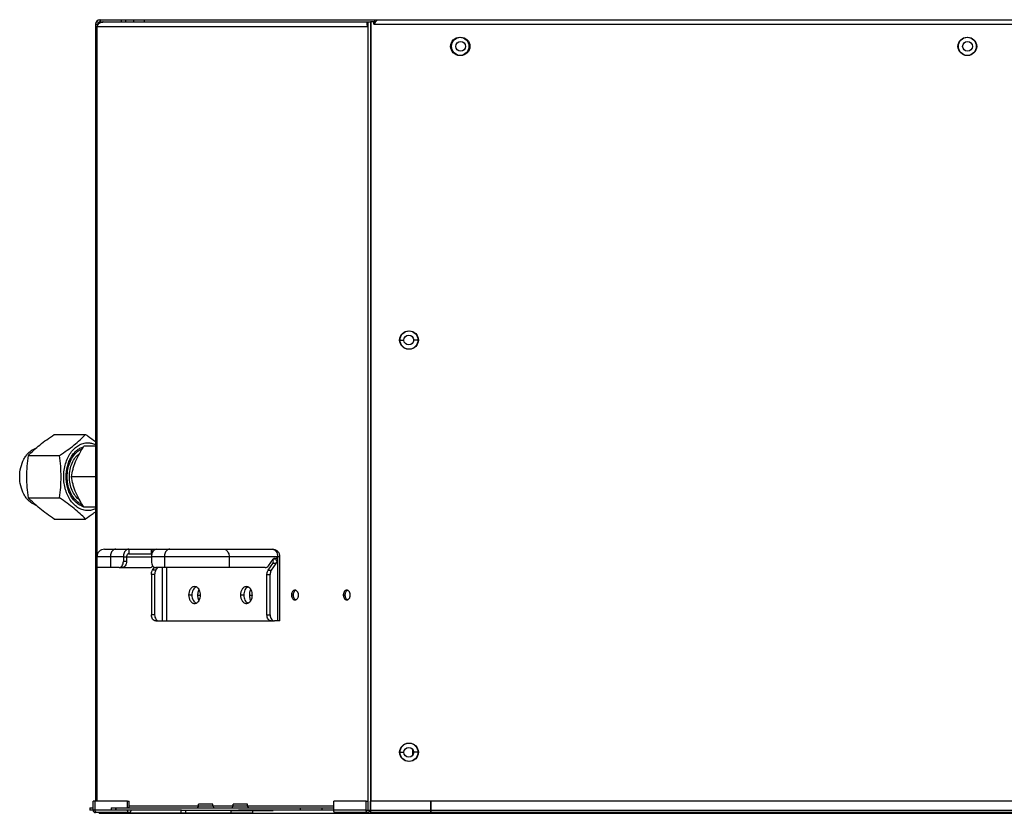
# Model space of a CAD drawing. Units: millimetres. Extents: x 1411 to 5029, y -1891 to 603.
# Drawn here: x 2448 to 2770, y -1440 to -1180 of the extents above; entities that cross this region are included whole.
import ezdxf

# ---------------------------------------------------------------- set-up
doc = ezdxf.new("R2010")
doc.units = ezdxf.units.MM
doc.header["$LTSCALE"] = 46.255
doc.layers.get('0').update_dxf_attribs({"linetype": 'CONTINUOUS'})

msp = doc.modelspace()

# ---------------------------------------------------------------- linework, layer by layer
at = {"color": 7, "linetype": 'Continuous'}
for p, q in [((2474.13, -1179.98), (2474.13, -1180.73)), ((2474.13, -1179.98), (2563.98, -1179.98)), ((2474.14, -1179.98), (2474.14, -1180.73)), ((2481.17, -1180.73), (2481.17, -1179.98)), ((2481.18, -1180.73), (2481.18, -1179.98)), ((2482.64, -1180.73), (2482.64, -1179.98)), ((2485.22, -1180.73), (2485.22, -1179.98)), ((2485.23, -1180.73), (2485.23, -1179.98)), ((2488.75, -1180.73), (2488.75, -1179.98)), ((2488.76, -1180.73), (2488.76, -1179.98)), ((2563.98, -1179.98), (2563.98, -1181.48)), ((2563.98, -1179.98), (2951.52, -1179.98)), ((2472.63, -1181.48), (2472.63, -1435.93)), ((2472.63, -1181.48), (2473.39, -1181.48)), ((2472.63, -1182.23), (2561.83, -1182.23)), ((2472.64, -1181.48), (2472.64, -1435.93)), ((2473.05, -1180.45), (2473.59, -1180.96)), ((2473.05, -1180.45), (2473.6, -1180.96)), ((2473.07, -1182.23), (2473.07, -1435.93)), ((2473.08, -1182.23), (2473.08, -1435.93)), ((2473.38, -1181.48), (2473.38, -1181.76)), ((2473.39, -1181.48), (2473.39, -1181.75)), ((2474.13, -1180.73), (2475.11, -1180.73)), ((2474.34, -1180.73), (2474.46, -1180.9)), ((2474.35, -1180.73), (2474.47, -1180.9)), ((2475.2, -1180.73), (2562.69, -1180.73)), ((2561.82, -1180.73), (2561.82, -1438.93)), ((2561.83, -1180.73), (2561.83, -1438.93)), ((2562.69, -1180.73), (2562.69, -1435.93)), ((2563.98, -1180.73), (2562.69, -1180.73)), ((2562.81, -1180.73), (2562.81, -1435.93)), ((2563.85, -1181.48), (2563.85, -1180.73)), ((2563.85, -1181.48), (3041.94, -1181.48)), ((2572.39, -1284.93), (2573.67, -1284.93)), ((2576.78, -1284.59), (2576.77, -1285.28)), ((2578.27, -1284.93), (2576.86, -1284.93)), ((2459.15, -1315.83), (2469.4, -1315.83)), ((2452.72, -1320.54), (2453.17, -1320.36)), ((2472.63, -1319.68), (2468.88, -1319.68)), ((2450.67, -1322.75), (2460.92, -1322.75)), ((2472.63, -1329.68), (2464.81, -1329.68)), ((2450.67, -1336.61), (2460.92, -1336.61)), ((2452.72, -1338.82), (2453.17, -1339)), ((2472.63, -1339.68), (2468.88, -1339.68)), ((2459.15, -1343.53), (2469.4, -1343.53)), ((2475.64, -1353.43), (2530.57, -1353.43)), ((2483.54, -1353.43), (2483.54, -1354.93)), ((2490.97, -1354.93), (2490.97, -1353.43)), ((2491.26, -1354.64), (2491.26, -1353.43)), ((2473.14, -1355.93), (2473.14, -1359.43)), ((2481.78, -1355.93), (2473.14, -1355.93)), ((2477.53, -1355.93), (2477.53, -1359.43)), ((2481.78, -1355.93), (2481.78, -1357.43)), ((2481.78, -1355.93), (2490.97, -1355.93)), ((2482.84, -1357.43), (2481.78, -1357.43)), ((2482.84, -1355.93), (2482.84, -1357.43)), ((2483.54, -1354.93), (2491.12, -1354.93)), ((2490.97, -1355.93), (2490.97, -1357.43)), ((2533.07, -1355.93), (2490.97, -1355.93)), ((2495.21, -1355.93), (2495.21, -1359.43)), ((2516.42, -1355.93), (2516.42, -1359.43)), ((2529.27, -1358.84), (2530.79, -1356.71)), ((2531.79, -1356.71), (2530.79, -1356.71)), ((2531.79, -1356.71), (2532.33, -1355.93)), ((2532.33, -1376.93), (2532.33, -1355.93)), ((2533.07, -1376.93), (2533.07, -1355.93)), ((2480.36, -1359.43), (2473.14, -1359.43)), ((2480.36, -1359.43), (2490.44, -1359.43)), ((2491.38, -1360.26), (2492.03, -1359.35)), ((2492.44, -1360.26), (2491.38, -1360.26)), ((2528.27, -1359.43), (2492.38, -1359.43)), ((2492.44, -1360.26), (2493.03, -1359.43)), ((2494.5, -1359.43), (2494.5, -1376.93)), ((2495.92, -1359.43), (2495.92, -1376.93)), ((2529.21, -1360.26), (2530.73, -1358.12)), ((2529.21, -1360.26), (2530.27, -1360.26)), ((2530.27, -1360.26), (2531.79, -1358.12)), ((2531.79, -1358.12), (2530.73, -1358.12)), ((2490.97, -1361.67), (2490.97, -1374.93)), ((2492.03, -1361.67), (2490.97, -1361.67)), ((2492.03, -1361.67), (2492.03, -1374.93)), ((2528.8, -1374.93), (2528.8, -1361.67)), ((2528.8, -1361.67), (2529.86, -1361.67)), ((2529.86, -1374.93), (2529.86, -1361.67)), ((2504.23, -1368.43), (2503.17, -1368.43)), ((2506.09, -1368.43), (2507.06, -1368.43)), ((2521.2, -1368.43), (2520.14, -1368.43)), ((2523.06, -1368.43), (2524.03, -1368.43)), ((2537.38, -1368.43), (2536.85, -1368.43)), ((2554.35, -1368.43), (2553.82, -1368.43)), ((2492.03, -1374.93), (2490.97, -1374.93)), ((2528.8, -1374.93), (2529.86, -1374.93)), ((2492.38, -1376.93), (2531.27, -1376.93)), ((2533.07, -1376.93), (2531.27, -1376.93)), ((2572.39, -1419.93), (2573.67, -1419.93)), ((2576.53, -1420.86), (2576.53, -1419)), ((2576.57, -1420.82), (2576.57, -1419.04)), ((2576.67, -1419.19), (2576.67, -1420.67)), ((2576.71, -1419.34), (2576.71, -1420.52)), ((2578.27, -1419.93), (2576.86, -1419.93)), ((2471.88, -1438.93), (2471.88, -1435.93)), ((2483.16, -1435.93), (2471.88, -1435.93)), ((2471.89, -1438.93), (2471.89, -1435.93)), ((2472.54, -1438.93), (2472.54, -1435.93)), ((2472.55, -1438.93), (2472.55, -1435.93)), ((2483.15, -1438.18), (2483.15, -1435.93)), ((2483.16, -1438.18), (2483.16, -1435.93)), ((2483.16, -1435.93), (2483.69, -1435.93)), ((2483.68, -1438.18), (2483.68, -1435.93)), ((2483.68, -1437.43), (2550.69, -1437.43)), ((2483.69, -1438.18), (2483.69, -1435.93)), ((2506.4, -1437.43), (2506.4, -1436.93)), ((2506.4, -1437.43), (2506.4, -1436.93)), ((2511.1, -1436.93), (2506.4, -1436.93)), ((2511.1, -1437.43), (2511.1, -1436.93)), ((2511.1, -1437.43), (2511.1, -1436.93)), ((2517.71, -1437.43), (2517.71, -1436.93)), ((2522.42, -1436.93), (2517.71, -1436.93)), ((2517.72, -1437.43), (2517.72, -1436.93)), ((2522.41, -1437.43), (2522.41, -1436.93)), ((2522.42, -1437.43), (2522.42, -1436.93)), ((2550.68, -1438.93), (2550.68, -1435.93)), ((2561.3, -1435.93), (2550.68, -1435.93)), ((2550.69, -1438.93), (2550.69, -1435.93)), ((2561.29, -1438.93), (2561.29, -1435.93)), ((2561.3, -1438.93), (2561.3, -1435.93)), ((2561.3, -1435.93), (2561.83, -1435.93)), ((2562.69, -1439.68), (2562.69, -1435.93)), ((2965.22, -1435.93), (2562.69, -1435.93)), ((2562.81, -1439.68), (2562.81, -1435.93)), ((2582.49, -1439.68), (2582.49, -1435.93)), ((2582.61, -1439.68), (2582.61, -1435.93)), ((2470.8, -1438.18), (2470.8, -1438.93)), ((2470.8, -1438.18), (2471.89, -1438.18)), ((2500.86, -1438.93), (2470.8, -1438.93)), ((2483.69, -1439.68), (2472.63, -1439.68)), ((2473.86, -1439.83), (2473.86, -1439.68)), ((2524.11, -1439.83), (2473.86, -1439.83)), ((2473.9, -1439.93), (2952.69, -1439.93)), ((2475.32, -1439.83), (2475.32, -1439.68)), ((2475.36, -1439.93), (2475.36, -1439.68)), ((2477.8, -1438.18), (2477.8, -1438.93)), ((2477.8, -1438.18), (2550.69, -1438.18)), ((2479.26, -1438.18), (2479.26, -1438.93)), ((2479.27, -1438.18), (2479.27, -1438.93)), ((2500.72, -1439.83), (2500.72, -1438.93)), ((2500.77, -1439.93), (2500.77, -1439.83)), ((2500.86, -1438.93), (2519.48, -1438.93)), ((2502.19, -1439.83), (2502.19, -1438.93)), ((2502.23, -1439.93), (2502.23, -1439.83)), ((2517.04, -1439.83), (2517.04, -1438.93)), ((2517.08, -1439.03), (2530.87, -1439.03)), ((2517.08, -1439.93), (2517.08, -1439.83)), ((2561.3, -1438.93), (2519.48, -1438.93)), ((2524.11, -1439.03), (2524.11, -1438.93)), ((2524.15, -1439.93), (2524.15, -1439.03)), ((2531.18, -1439.83), (2952.69, -1439.83)), ((2539.72, -1438.18), (2539.72, -1438.93)), ((2539.73, -1438.18), (2539.73, -1438.93)), ((2546.8, -1438.18), (2546.8, -1438.93)), ((2546.8, -1438.18), (2546.8, -1438.93)), ((2550.68, -1438.93), (2550.7, -1438.18)), ((2550.69, -1438.93), (2550.71, -1438.18)), ((2550.74, -1438.93), (2550.71, -1438.18)), ((2550.75, -1438.93), (2550.72, -1438.18)), ((2561.83, -1439.68), (2551.21, -1439.68)), ((2561.3, -1438.93), (3042.47, -1438.93)), ((2561.63, -1439.83), (2561.63, -1439.68)), ((2561.67, -1439.93), (2561.67, -1439.68)), ((2952.69, -1439.68), (2562.69, -1439.68)), ((2565.16, -1439.83), (2565.16, -1439.68)), ((2565.21, -1439.93), (2565.21, -1439.68)), ((2578.6, -1439.83), (2578.6, -1439.68)), ((2578.64, -1439.93), (2578.64, -1439.68)), ((2584.6, -1439.68), (2584.6, -1439.83)), ((2584.64, -1439.68), (2584.64, -1439.93))]:
    msp.add_line(p, q, dxfattribs=at)
for centre, radius in [((2591.96, -1188.73), 3), ((2592.27, -1188.73), 3), ((2758.11, -1188.73), 3), ((2758.23, -1188.73), 3), ((2592.27, -1188.73), 1.6), ((2758.23, -1188.73), 1.6), ((2575.27, -1284.93), 3), ((2575.39, -1284.93), 3), ((2575.26, -1284.93), 1.6), ((2575.27, -1284.93), 1.6), ((2575.27, -1419.93), 3), ((2575.39, -1419.93), 3), ((2575.26, -1419.93), 1.6), ((2575.27, -1419.93), 1.6)]:
    msp.add_circle(centre, radius, dxfattribs=at)
for centre, radius, start, end in [((2474.13, -1181.48), 1.5, 90, 180), ((2474.14, -1181.48), 1.5, 90, 180), ((2475.61, -1183.37), 2.79, 152.3388, 155.7552), ((2475.62, -1183.37), 2.78, 152.415, 155.7556), ((2475.67, -1183.4), 2.84, 147.9375, 152.344), ((2475.67, -1183.4), 2.84, 148.0156, 152.4197), ((2475.65, -1183.39), 2.82, 144.0001, 147.9455), ((2475.66, -1183.39), 2.83, 144.2689, 148.023), ((2475.57, -1183.32), 2.71, 137.8495, 144.2969), ((2475.56, -1183.32), 2.71, 137.8466, 144.0247), ((2474.13, -1181.48), 0.75, 90, 180), ((2474.14, -1181.48), 0.75, 90, 180), ((2475.46, -1183.24), 2.58, 129.632, 137.8291), ((2475.47, -1183.24), 2.58, 129.759, 137.8283), ((2475.2, -1182.72), 1.99, 92.6622, 95.5789), ((2475.19, -1182.71), 1.98, 92.6616, 95.3873), ((2475.2, -1182.74), 2.01, 90.0004, 92.658), ((2475.2, -1182.74), 2.01, 90.0004, 92.658), ((2615.7, -1214.44), 61.44, 147.3432, 147.5535), ((2580.75, -1192.04), 19.92, 146.7109, 147.3457), ((2475.64, -1355.93), 2.5, 90, 180), ((2528.8, -1355.93), 3.54, 360, 0.3729), ((2510.4, -1368.43), 4.3, 178.2179, 179.9981), ((2510.4, -1368.43), 4.3, 180.0019, 181.7821), ((2510.4, -1368.43), 4.3, 178.2309, 179.9981), ((2510.4, -1368.43), 4.3, 180.0019, 181.7691), ((2527.37, -1368.43), 4.3, 178.2179, 179.9981), ((2527.37, -1368.43), 4.3, 180.0019, 181.7821), ((2527.37, -1368.43), 4.3, 178.2309, 179.9981), ((2527.37, -1368.43), 4.3, 180.0019, 181.7691), ((2539.06, -1368.43), 2.21, 177.8091, 179.9967), ((2539.06, -1368.43), 2.21, 180.0033, 182.1909), ((2539.24, -1368.33), 1.85, 155.0845, 161.2756), ((2539.24, -1368.53), 1.85, 198.7244, 204.9155), ((2537.26, -1368.33), 1.85, 18.7244, 24.9155), ((2537.26, -1368.53), 1.85, 335.0845, 341.2756), ((2556.03, -1368.43), 2.21, 177.8091, 179.9967), ((2556.03, -1368.43), 2.21, 180.0033, 182.1909), ((2556.21, -1368.33), 1.85, 155.0845, 161.2756), ((2556.21, -1368.53), 1.85, 198.7244, 204.9155), ((2554.23, -1368.33), 1.85, 18.7244, 24.9155), ((2554.23, -1368.53), 1.85, 335.0845, 341.2756), ((2505.65, -1437.43), 0.75, 270, 360), ((2511.85, -1437.43), 0.75, 180, 270), ((2516.96, -1437.43), 0.75, 270, 360), ((2523.17, -1437.43), 0.75, 180, 270), ((2472.63, -1438.93), 0.75, 180, 270), ((2472.64, -1438.93), 0.75, 180, 270), ((2473.57, -1438.93), 1.03, 180.0329, 186.8508), ((2473.58, -1438.93), 1.03, 180.0323, 186.761), ((2484.18, -1438.93), 1.03, 180.0329, 186.8508), ((2484.18, -1438.93), 1.03, 180.0323, 186.761), ((2484.2, -1438.93), 1.04, 186.7189, 193.5201), ((2484.19, -1438.93), 1.04, 186.807, 193.7037), ((2551.71, -1438.93), 1.03, 180.0329, 186.8508), ((2550.68, -1438.18), 0.751, 270.0023, 274.3478), ((2551.72, -1438.93), 1.03, 180.0323, 186.761), ((2550.69, -1438.18), 0.751, 270.0023, 274.3478), ((2562.32, -1438.93), 1.03, 180.0329, 186.8508), ((2562.33, -1438.93), 1.03, 180.0323, 186.761), ((2562.33, -1438.93), 1.04, 186.807, 193.7037), ((2562.34, -1438.93), 1.04, 186.7189, 193.5201)]:
    msp.add_arc(centre, radius, start, end, dxfattribs=at)
for centre, end_param in [((2530.23, -1357.41), -0.846659), ((2531.29, -1357.41), 0.785462)]:
    msp.add_ellipse(centre, major_axis=(0, 1), ratio=0.707107, start_param=-2.356131, end_param=end_param, dxfattribs=at)
for points, knots in [([(2564.58, -1180.45), (2564.62, -1180.4), (2564.77, -1180.24), (2564.95, -1180.1), (2565.1, -1180.03)], [0, 0, 0, 0, 0.283885, 1, 1, 1, 1]), ([(2561.61, -1181.48), (2561.6, -1181.43), (2561.59, -1181.25), (2561.6, -1181.08), (2561.64, -1180.96)], [0, 0, 0, 0, 0.291454, 1, 1, 1, 1]), ([(2561.62, -1181.48), (2561.61, -1181.43), (2561.6, -1181.25), (2561.61, -1181.08), (2561.64, -1180.96)], [0, 0, 0, 0, 0.291454, 1, 1, 1, 1]), ([(2561.82, -1182.23), (2561.79, -1182.17), (2561.69, -1181.92), (2561.63, -1181.67), (2561.61, -1181.48)], [0, 0, 0, 0, 0.270601, 1, 1, 1, 1]), ([(2561.83, -1182.23), (2561.8, -1182.17), (2561.7, -1181.92), (2561.64, -1181.67), (2561.62, -1181.48)], [0, 0, 0, 0, 0.270601, 1, 1, 1, 1]), ([(2561.64, -1180.96), (2561.64, -1180.93), (2561.67, -1180.84), (2561.74, -1180.75), (2561.8, -1180.73)], [0, 0, 0, 0, 0.335287, 1, 1, 1, 1]), ([(2561.64, -1180.96), (2561.65, -1180.93), (2561.68, -1180.84), (2561.75, -1180.75), (2561.81, -1180.73)], [0, 0, 0, 0, 0.335287, 1, 1, 1, 1]), ([(2450.67, -1322.75), (2451.24, -1322.16), (2452.45, -1320.97), (2454.46, -1319.23), (2456.72, -1317.5), (2458.32, -1316.39), (2459.15, -1315.83)], [0, 0, 0, 0, 0.224592, 0.466341, 0.72605, 1, 1, 1, 1]), ([(2460.92, -1322.75), (2461.75, -1322.19), (2463.35, -1321.08), (2465.6, -1319.35), (2467.61, -1317.62), (2468.83, -1316.42), (2469.4, -1315.83)], [0, 0, 0, 0, 0.273932, 0.533642, 0.775403, 1, 1, 1, 1]), ([(2470.11, -1340.78), (2469.59, -1340.78), (2468.54, -1340.63), (2467.04, -1339.98), (2465.68, -1338.93), (2464.49, -1337.53), (2463.52, -1335.84), (2462.8, -1333.92), (2462.36, -1331.84), (2462.21, -1329.68), (2462.36, -1327.52), (2462.8, -1325.44), (2463.52, -1323.52), (2464.49, -1321.83), (2465.68, -1320.43), (2467.04, -1319.38), (2468.54, -1318.73), (2469.59, -1318.58), (2470.11, -1318.58)], [0, 0, 0, 0, 0.051645, 0.105163, 0.161986, 0.222854, 0.287817, 0.356348, 0.427487, 0.5, 0.572513, 0.643652, 0.712183, 0.777146, 0.838014, 0.894837, 0.948355, 1, 1, 1, 1]), ([(2469.4, -1315.83), (2469.68, -1316.02), (2470.77, -1316.76), (2471.85, -1317.53), (2472.64, -1318.13)], [0, 0, 0, 0, 0.255466, 1, 1, 1, 1]), ([(2470.11, -1318.58), (2470.54, -1318.58), (2471.41, -1318.68), (2472.24, -1318.98), (2472.64, -1319.17)], [0, 0, 0, 0, 0.493639, 1, 1, 1, 1]), ([(2447.84, -1329.68), (2447.84, -1328.67), (2448.06, -1326.68), (2448.9, -1324.37), (2449.88, -1322.8), (2450.72, -1321.83), (2451.66, -1321.06), (2452.37, -1320.68), (2452.72, -1320.54)], [0, 0, 0, 0, 0.278214, 0.54257, 0.666521, 0.783892, 0.894772, 1, 1, 1, 1]), ([(2463.04, -1329.68), (2463.04, -1328.55), (2463.24, -1326.85), (2463.92, -1324.75), (2464.6, -1323.33), (2465.45, -1322.09), (2466.44, -1321.08), (2467.54, -1320.31), (2468.34, -1319.98), (2468.75, -1319.87)], [0, 0, 0, 0, 0.280829, 0.416499, 0.54659, 0.669996, 0.786282, 0.89584, 1, 1, 1, 1]), ([(2466.53, -1337.72), (2466.03, -1337.28), (2465.12, -1336.2), (2464.14, -1334.26), (2463.53, -1332.04), (2463.32, -1329.68), (2463.53, -1327.32), (2464.14, -1325.1), (2465.12, -1323.16), (2466.03, -1322.08), (2466.53, -1321.64)], [0, 0, 0, 0, 0.112951, 0.23552, 0.365686, 0.499999, 0.634313, 0.764479, 0.887049, 1, 1, 1, 1]), ([(2464.81, -1329.68), (2464.93, -1328.85), (2465.19, -1327.59), (2465.68, -1325.93), (2466.32, -1324.22), (2467.35, -1322.1), (2468.35, -1320.48), (2468.88, -1319.68)], [0, 0, 0, 0, 0.231623, 0.352519, 0.476976, 0.734796, 1, 1, 1, 1]), ([(2466.53, -1321.64), (2466.8, -1321.4), (2467.37, -1320.97), (2468, -1320.65), (2468.32, -1320.52)], [0, 0, 0, 0, 0.511544, 1, 1, 1, 1]), ([(2450.67, -1336.61), (2450.52, -1335.46), (2450.28, -1333.16), (2450.14, -1329.68), (2450.28, -1326.2), (2450.52, -1323.9), (2450.67, -1322.75)], [0, 0, 0, 0, 0.249465, 0.5, 0.750535, 1, 1, 1, 1]), ([(2460.92, -1336.61), (2461.06, -1335.46), (2461.3, -1333.16), (2461.44, -1329.68), (2461.3, -1326.2), (2461.06, -1323.9), (2460.92, -1322.75)], [0, 0, 0, 0, 0.249465, 0.5, 0.750535, 1, 1, 1, 1]), ([(2464.1, -1329.68), (2464.1, -1328.9), (2464.25, -1327.37), (2464.9, -1325.23), (2465.94, -1323.41), (2466.9, -1322.45), (2467.42, -1322.08)], [0, 0, 0, 0, 0.271989, 0.533937, 0.777865, 1, 1, 1, 1]), ([(2452.72, -1338.82), (2452.37, -1338.68), (2451.66, -1338.3), (2450.72, -1337.53), (2449.88, -1336.56), (2448.9, -1334.99), (2448.06, -1332.68), (2447.84, -1330.69), (2447.84, -1329.68)], [0, 0, 0, 0, 0.105228, 0.216108, 0.333479, 0.45743, 0.721786, 1, 1, 1, 1]), ([(2468.75, -1339.49), (2468.34, -1339.38), (2467.54, -1339.05), (2466.44, -1338.28), (2465.45, -1337.27), (2464.6, -1336.03), (2463.92, -1334.61), (2463.24, -1332.51), (2463.04, -1330.81), (2463.04, -1329.68)], [0, 0, 0, 0, 0.104159, 0.213718, 0.330003, 0.45341, 0.5835, 0.719171, 1, 1, 1, 1]), ([(2467.42, -1337.28), (2466.9, -1336.91), (2465.94, -1335.95), (2464.9, -1334.13), (2464.25, -1331.99), (2464.1, -1330.46), (2464.1, -1329.68)], [0, 0, 0, 0, 0.222135, 0.466063, 0.728011, 1, 1, 1, 1]), ([(2468.88, -1339.68), (2468.35, -1338.88), (2467.35, -1337.26), (2466.32, -1335.14), (2465.68, -1333.43), (2465.19, -1331.77), (2464.93, -1330.51), (2464.81, -1329.68)], [0, 0, 0, 0, 0.265204, 0.523024, 0.647481, 0.768377, 1, 1, 1, 1]), ([(2459.15, -1343.53), (2458.32, -1342.97), (2456.72, -1341.86), (2454.46, -1340.13), (2452.45, -1338.39), (2451.24, -1337.2), (2450.67, -1336.61)], [0, 0, 0, 0, 0.27395, 0.533659, 0.775408, 1, 1, 1, 1]), ([(2469.4, -1343.53), (2468.83, -1342.94), (2467.61, -1341.74), (2465.6, -1340.01), (2463.35, -1338.28), (2461.75, -1337.17), (2460.92, -1336.61)], [0, 0, 0, 0, 0.224597, 0.466358, 0.726068, 1, 1, 1, 1]), ([(2468.32, -1338.84), (2468, -1338.71), (2467.37, -1338.39), (2466.8, -1337.96), (2466.53, -1337.72)], [0, 0, 0, 0, 0.488456, 1, 1, 1, 1]), ([(2472.64, -1341.23), (2472.38, -1341.43), (2471.32, -1342.22), (2470.23, -1342.97), (2469.4, -1343.53)], [0, 0, 0, 0, 0.244007, 1, 1, 1, 1]), ([(2472.64, -1340.19), (2472.24, -1340.38), (2471.41, -1340.68), (2470.54, -1340.78), (2470.11, -1340.78)], [0, 0, 0, 0, 0.506361, 1, 1, 1, 1]), ([(2479.3, -1353.43), (2479.13, -1353.43), (2478.77, -1353.51), (2478.3, -1353.83), (2477.92, -1354.32), (2477.75, -1354.71), (2477.68, -1354.93)], [0, 0, 0, 0, 0.219219, 0.454987, 0.715236, 1, 1, 1, 1]), ([(2483.54, -1353.43), (2483.37, -1353.43), (2483.01, -1353.51), (2482.54, -1353.83), (2482.16, -1354.32), (2481.99, -1354.71), (2481.92, -1354.93)], [0, 0, 0, 0, 0.219219, 0.454987, 0.715236, 1, 1, 1, 1]), ([(2492.74, -1353.43), (2492.5, -1353.43), (2492, -1353.58), (2491.42, -1354.16), (2491.05, -1354.98), (2490.97, -1355.61), (2490.97, -1355.93)], [0, 0, 0, 0, 0.209467, 0.444656, 0.71203, 1, 1, 1, 1]), ([(2496.98, -1353.43), (2496.81, -1353.43), (2496.45, -1353.51), (2495.98, -1353.83), (2495.6, -1354.32), (2495.43, -1354.71), (2495.36, -1354.93)], [0, 0, 0, 0, 0.219219, 0.454987, 0.715236, 1, 1, 1, 1]), ([(2514.66, -1353.43), (2514.83, -1353.43), (2515.19, -1353.51), (2515.66, -1353.83), (2516.04, -1354.32), (2516.21, -1354.71), (2516.28, -1354.93)], [0, 0, 0, 0, 0.219219, 0.454987, 0.715236, 1, 1, 1, 1]), ([(2533.07, -1355.93), (2533.07, -1355.6), (2532.94, -1354.95), (2532.38, -1354.12), (2531.55, -1353.56), (2530.89, -1353.43), (2530.57, -1353.43)], [0, 0, 0, 0, 0.250051, 0.50001, 0.749967, 1, 1, 1, 1]), ([(2530.57, -1353.43), (2530.8, -1353.43), (2531.3, -1353.58), (2531.87, -1354.16), (2532.25, -1354.97), (2532.33, -1355.59), (2532.33, -1355.91)], [0, 0, 0, 0, 0.209629, 0.444762, 0.711978, 1, 1, 1, 1]), ([(2477.68, -1354.93), (2477.66, -1355.01), (2477.57, -1355.33), (2477.53, -1355.67), (2477.53, -1355.93)], [0, 0, 0, 0, 0.246219, 1, 1, 1, 1]), ([(2480.36, -1359.43), (2480.55, -1359.43), (2480.95, -1359.31), (2481.41, -1358.84), (2481.71, -1358.19), (2481.78, -1357.69), (2481.78, -1357.43)], [0, 0, 0, 0, 0.209493, 0.444666, 0.711995, 1, 1, 1, 1]), ([(2482.84, -1357.43), (2482.84, -1357.69), (2482.77, -1358.19), (2482.47, -1358.84), (2482.01, -1359.31), (2481.61, -1359.43), (2481.42, -1359.43)], [0, 0, 0, 0, 0.288005, 0.555334, 0.790507, 1, 1, 1, 1]), ([(2481.92, -1354.93), (2481.9, -1355.01), (2481.81, -1355.33), (2481.78, -1355.67), (2481.78, -1355.93)], [0, 0, 0, 0, 0.246219, 1, 1, 1, 1]), ([(2483.54, -1354.93), (2483.45, -1354.93), (2483.25, -1354.99), (2483.02, -1355.22), (2482.87, -1355.55), (2482.84, -1355.8), (2482.84, -1355.93)], [0, 0, 0, 0, 0.209467, 0.444656, 0.71203, 1, 1, 1, 1]), ([(2490.97, -1357.43), (2490.97, -1357.69), (2491.04, -1358.19), (2491.33, -1358.84), (2491.79, -1359.31), (2492.2, -1359.43), (2492.38, -1359.43)], [0, 0, 0, 0, 0.288005, 0.555334, 0.790507, 1, 1, 1, 1]), ([(2495.36, -1354.93), (2495.34, -1355.01), (2495.25, -1355.33), (2495.21, -1355.67), (2495.21, -1355.93)], [0, 0, 0, 0, 0.246219, 1, 1, 1, 1]), ([(2516.28, -1354.93), (2516.3, -1355.01), (2516.39, -1355.33), (2516.42, -1355.67), (2516.42, -1355.93)], [0, 0, 0, 0, 0.246219, 1, 1, 1, 1]), ([(2532.35, -1355.93), (2532.35, -1355.93), (2532.35, -1355.92), (2532.34, -1355.91), (2532.33, -1355.91)], [0, 0, 0, 0, 0.300361, 1, 1, 1, 1]), ([(2490.44, -1359.43), (2490.63, -1359.43), (2491.02, -1359.32), (2491.3, -1359.03), (2491.43, -1358.87)], [0, 0, 0, 0, 0.472031, 1, 1, 1, 1]), ([(2490.97, -1361.67), (2490.97, -1361.54), (2491, -1361.05), (2491.17, -1360.56), (2491.38, -1360.26)], [0, 0, 0, 0, 0.263157, 1, 1, 1, 1]), ([(2492.44, -1360.26), (2492.38, -1360.35), (2492.13, -1360.79), (2492.03, -1361.29), (2492.03, -1361.67)], [0, 0, 0, 0, 0.235616, 1, 1, 1, 1]), ([(2528.27, -1359.43), (2528.46, -1359.43), (2528.86, -1359.31), (2529.15, -1359.02), (2529.27, -1358.84)], [0, 0, 0, 0, 0.471072, 1, 1, 1, 1]), ([(2528.8, -1361.67), (2528.8, -1361.54), (2528.83, -1361.05), (2529, -1360.56), (2529.21, -1360.26)], [0, 0, 0, 0, 0.263157, 1, 1, 1, 1]), ([(2530.27, -1360.26), (2530.21, -1360.35), (2529.96, -1360.79), (2529.86, -1361.29), (2529.86, -1361.67)], [0, 0, 0, 0, 0.235616, 1, 1, 1, 1]), ([(2505.11, -1365.68), (2504.98, -1365.68), (2504.72, -1365.72), (2504.21, -1365.94), (2503.66, -1366.49), (2503.26, -1367.39), (2503.17, -1368.08), (2503.17, -1368.43)], [0, 0, 0, 0, 0.103596, 0.210946, 0.445706, 0.712532, 1, 1, 1, 1]), ([(2505.64, -1365.79), (2505.43, -1365.87), (2505.02, -1366.15), (2504.58, -1366.78), (2504.29, -1367.56), (2504.23, -1368.14), (2504.23, -1368.43)], [0, 0, 0, 0, 0.215513, 0.456559, 0.721344, 1, 1, 1, 1]), ([(2505.64, -1365.79), (2505.6, -1365.77), (2505.43, -1365.71), (2505.25, -1365.68), (2505.11, -1365.68)], [0, 0, 0, 0, 0.254581, 1, 1, 1, 1]), ([(2507.06, -1368.43), (2507.06, -1368.14), (2506.99, -1367.56), (2506.71, -1366.78), (2506.26, -1366.15), (2505.85, -1365.87), (2505.64, -1365.79)], [0, 0, 0, 0, 0.278656, 0.543441, 0.784487, 1, 1, 1, 1]), ([(2506.52, -1366.59), (2506.45, -1366.72), (2506.22, -1367.26), (2506.11, -1367.85), (2506.1, -1368.3)], [0, 0, 0, 0, 0.240349, 1, 1, 1, 1]), ([(2506.52, -1366.6), (2506.46, -1366.72), (2506.22, -1367.26), (2506.12, -1367.85), (2506.1, -1368.3)], [0, 0, 0, 0, 0.240416, 1, 1, 1, 1]), ([(2522.08, -1365.68), (2521.95, -1365.68), (2521.69, -1365.72), (2521.18, -1365.94), (2520.63, -1366.49), (2520.23, -1367.39), (2520.14, -1368.08), (2520.14, -1368.43)], [0, 0, 0, 0, 0.103596, 0.210946, 0.445706, 0.712532, 1, 1, 1, 1]), ([(2522.61, -1365.79), (2522.4, -1365.87), (2521.99, -1366.15), (2521.55, -1366.78), (2521.26, -1367.56), (2521.2, -1368.14), (2521.2, -1368.43)], [0, 0, 0, 0, 0.215513, 0.456559, 0.721344, 1, 1, 1, 1]), ([(2522.61, -1365.79), (2522.57, -1365.77), (2522.4, -1365.71), (2522.22, -1365.68), (2522.08, -1365.68)], [0, 0, 0, 0, 0.254581, 1, 1, 1, 1]), ([(2524.03, -1368.43), (2524.03, -1368.14), (2523.96, -1367.56), (2523.68, -1366.78), (2523.23, -1366.15), (2522.82, -1365.87), (2522.61, -1365.79)], [0, 0, 0, 0, 0.278656, 0.543441, 0.784487, 1, 1, 1, 1]), ([(2523.49, -1366.59), (2523.43, -1366.72), (2523.19, -1367.26), (2523.08, -1367.85), (2523.07, -1368.3)], [0, 0, 0, 0, 0.240349, 1, 1, 1, 1]), ([(2523.49, -1366.6), (2523.43, -1366.72), (2523.19, -1367.26), (2523.09, -1367.85), (2523.07, -1368.3)], [0, 0, 0, 0, 0.240416, 1, 1, 1, 1]), ([(2537.98, -1366.83), (2537.92, -1366.83), (2537.65, -1366.86), (2537.41, -1367.03), (2537.28, -1367.18)], [0, 0, 0, 0, 0.238164, 1, 1, 1, 1]), ([(2538.93, -1367.55), (2538.9, -1367.48), (2538.77, -1367.24), (2538.56, -1367.03), (2538.39, -1366.94)], [0, 0, 0, 0, 0.271751, 1, 1, 1, 1]), ([(2554.95, -1366.83), (2554.89, -1366.83), (2554.62, -1366.86), (2554.38, -1367.03), (2554.25, -1367.18)], [0, 0, 0, 0, 0.238164, 1, 1, 1, 1]), ([(2555.9, -1367.55), (2555.87, -1367.48), (2555.74, -1367.24), (2555.53, -1367.03), (2555.36, -1366.94)], [0, 0, 0, 0, 0.271751, 1, 1, 1, 1]), ([(2503.17, -1368.43), (2503.17, -1368.78), (2503.26, -1369.47), (2503.66, -1370.37), (2504.21, -1370.92), (2504.72, -1371.14), (2504.98, -1371.18), (2505.11, -1371.18)], [0, 0, 0, 0, 0.287468, 0.554294, 0.789054, 0.896404, 1, 1, 1, 1]), ([(2504.23, -1368.43), (2504.23, -1368.72), (2504.29, -1369.3), (2504.58, -1370.08), (2505.02, -1370.71), (2505.43, -1370.99), (2505.64, -1371.07)], [0, 0, 0, 0, 0.278656, 0.543441, 0.784487, 1, 1, 1, 1]), ([(2505.64, -1371.07), (2505.85, -1370.99), (2506.26, -1370.71), (2506.71, -1370.08), (2506.99, -1369.3), (2507.06, -1368.72), (2507.06, -1368.43)], [0, 0, 0, 0, 0.215513, 0.456559, 0.721344, 1, 1, 1, 1]), ([(2506.1, -1368.56), (2506.1, -1368.72), (2506.15, -1369.3), (2506.32, -1369.88), (2506.52, -1370.27)], [0, 0, 0, 0, 0.258241, 1, 1, 1, 1]), ([(2506.1, -1368.56), (2506.11, -1368.71), (2506.16, -1369.3), (2506.32, -1369.87), (2506.52, -1370.26)], [0, 0, 0, 0, 0.258173, 1, 1, 1, 1]), ([(2520.14, -1368.43), (2520.14, -1368.78), (2520.23, -1369.47), (2520.63, -1370.37), (2521.18, -1370.92), (2521.69, -1371.14), (2521.95, -1371.18), (2522.08, -1371.18)], [0, 0, 0, 0, 0.287468, 0.554294, 0.789054, 0.896404, 1, 1, 1, 1]), ([(2521.2, -1368.43), (2521.2, -1368.72), (2521.26, -1369.3), (2521.55, -1370.08), (2521.99, -1370.71), (2522.4, -1370.99), (2522.61, -1371.07)], [0, 0, 0, 0, 0.278656, 0.543441, 0.784487, 1, 1, 1, 1]), ([(2522.61, -1371.07), (2522.82, -1370.99), (2523.23, -1370.71), (2523.68, -1370.08), (2523.96, -1369.3), (2524.03, -1368.72), (2524.03, -1368.43)], [0, 0, 0, 0, 0.215513, 0.456559, 0.721344, 1, 1, 1, 1]), ([(2523.07, -1368.56), (2523.07, -1368.72), (2523.12, -1369.3), (2523.29, -1369.88), (2523.49, -1370.27)], [0, 0, 0, 0, 0.258241, 1, 1, 1, 1]), ([(2523.07, -1368.56), (2523.08, -1368.71), (2523.13, -1369.3), (2523.29, -1369.87), (2523.49, -1370.26)], [0, 0, 0, 0, 0.258173, 1, 1, 1, 1]), ([(2537.28, -1367.18), (2537.25, -1367.22), (2537.11, -1367.39), (2537.02, -1367.58), (2536.96, -1367.74)], [0, 0, 0, 0, 0.237484, 1, 1, 1, 1]), ([(2536.96, -1369.12), (2536.98, -1369.18), (2537.06, -1369.38), (2537.17, -1369.56), (2537.28, -1369.68)], [0, 0, 0, 0, 0.263139, 1, 1, 1, 1]), ([(2537.28, -1369.68), (2537.33, -1369.74), (2537.52, -1369.92), (2537.79, -1370.03), (2537.98, -1370.03)], [0, 0, 0, 0, 0.271815, 1, 1, 1, 1]), ([(2538.39, -1369.92), (2538.44, -1369.89), (2538.67, -1369.74), (2538.84, -1369.5), (2538.93, -1369.31)], [0, 0, 0, 0, 0.231828, 1, 1, 1, 1]), ([(2554.25, -1367.18), (2554.22, -1367.22), (2554.08, -1367.39), (2553.99, -1367.58), (2553.94, -1367.74)], [0, 0, 0, 0, 0.237484, 1, 1, 1, 1]), ([(2553.94, -1369.12), (2553.95, -1369.18), (2554.03, -1369.38), (2554.14, -1369.56), (2554.25, -1369.68)], [0, 0, 0, 0, 0.263139, 1, 1, 1, 1]), ([(2554.25, -1369.68), (2554.3, -1369.74), (2554.49, -1369.92), (2554.76, -1370.03), (2554.95, -1370.03)], [0, 0, 0, 0, 0.271815, 1, 1, 1, 1]), ([(2555.36, -1369.92), (2555.41, -1369.89), (2555.64, -1369.74), (2555.81, -1369.5), (2555.9, -1369.31)], [0, 0, 0, 0, 0.231828, 1, 1, 1, 1]), ([(2505.11, -1371.18), (2505.16, -1371.18), (2505.34, -1371.17), (2505.52, -1371.13), (2505.64, -1371.07)], [0, 0, 0, 0, 0.247659, 1, 1, 1, 1]), ([(2522.08, -1371.18), (2522.13, -1371.18), (2522.31, -1371.17), (2522.49, -1371.13), (2522.61, -1371.07)], [0, 0, 0, 0, 0.247659, 1, 1, 1, 1]), ([(2492.38, -1376.93), (2492.2, -1376.93), (2491.79, -1376.81), (2491.33, -1376.34), (2491.04, -1375.69), (2490.97, -1375.19), (2490.97, -1374.93)], [0, 0, 0, 0, 0.209493, 0.444666, 0.711995, 1, 1, 1, 1]), ([(2492.03, -1374.93), (2492.03, -1375.19), (2492.1, -1375.69), (2492.39, -1376.34), (2492.85, -1376.81), (2493.26, -1376.93), (2493.44, -1376.93)], [0, 0, 0, 0, 0.288005, 0.555334, 0.790507, 1, 1, 1, 1]), ([(2530.21, -1376.93), (2530.03, -1376.93), (2529.62, -1376.81), (2529.16, -1376.34), (2528.87, -1375.69), (2528.8, -1375.19), (2528.8, -1374.93)], [0, 0, 0, 0, 0.209493, 0.444666, 0.711995, 1, 1, 1, 1]), ([(2529.86, -1374.93), (2529.86, -1375.19), (2529.93, -1375.69), (2530.22, -1376.34), (2530.68, -1376.81), (2531.09, -1376.93), (2531.27, -1376.93)], [0, 0, 0, 0, 0.288005, 0.555334, 0.790507, 1, 1, 1, 1]), ([(2483.18, -1438.18), (2483.32, -1438.18), (2483.61, -1437.93), (2483.68, -1437.61), (2483.68, -1437.43)], [0, 0, 0, 0, 0.442737, 1, 1, 1, 1]), ([(2483.19, -1438.18), (2483.33, -1438.18), (2483.62, -1437.93), (2483.69, -1437.61), (2483.69, -1437.43)], [0, 0, 0, 0, 0.442737, 1, 1, 1, 1]), ([(2483.68, -1439.68), (2483.57, -1439.68), (2483.32, -1439.55), (2483.21, -1439.31), (2483.18, -1439.17)], [0, 0, 0, 0, 0.448479, 1, 1, 1, 1]), ([(2483.69, -1439.68), (2483.58, -1439.68), (2483.32, -1439.55), (2483.22, -1439.31), (2483.19, -1439.17)], [0, 0, 0, 0, 0.448306, 1, 1, 1, 1]), ([(2484.11, -1439.37), (2484.1, -1439.4), (2484.03, -1439.5), (2483.95, -1439.59), (2483.87, -1439.63)], [0, 0, 0, 0, 0.270635, 1, 1, 1, 1]), ([(2484.12, -1439.37), (2484.1, -1439.4), (2484.04, -1439.5), (2483.95, -1439.59), (2483.87, -1439.63)], [0, 0, 0, 0, 0.270951, 1, 1, 1, 1]), ([(2551.21, -1439.68), (2551.09, -1439.68), (2550.8, -1439.51), (2550.71, -1439.21), (2550.69, -1439.05)], [0, 0, 0, 0, 0.44298, 1, 1, 1, 1]), ([(2551.22, -1439.68), (2551.09, -1439.68), (2550.81, -1439.51), (2550.72, -1439.21), (2550.7, -1439.05)], [0, 0, 0, 0, 0.442924, 1, 1, 1, 1]), ([(2561.82, -1439.68), (2561.74, -1439.68), (2561.55, -1439.61), (2561.44, -1439.46), (2561.39, -1439.37)], [0, 0, 0, 0, 0.462364, 1, 1, 1, 1]), ([(2561.83, -1439.68), (2561.74, -1439.68), (2561.56, -1439.61), (2561.44, -1439.46), (2561.4, -1439.37)], [0, 0, 0, 0, 0.462364, 1, 1, 1, 1]), ([(2562.25, -1439.37), (2562.21, -1439.46), (2562.09, -1439.61), (2561.91, -1439.68), (2561.82, -1439.68)], [0, 0, 0, 0, 0.537636, 1, 1, 1, 1]), ([(2562.26, -1439.37), (2562.21, -1439.46), (2562.1, -1439.61), (2561.91, -1439.68), (2561.83, -1439.68)], [0, 0, 0, 0, 0.537636, 1, 1, 1, 1])]:
    msp.add_open_spline(points, degree=3, knots=knots, dxfattribs=at)
for points in [[(2565.1, -1180.03), (2565.18, -1180), (2565.27, -1179.98), (2565.35, -1179.98)], [(2473.82, -1181.25), (2474.15, -1180.97), (2474.58, -1180.78), (2475.01, -1180.74)], [(2473.82, -1181.25), (2474.15, -1180.98), (2474.58, -1180.78), (2475.01, -1180.74)], [(2564.36, -1180.73), (2564.27, -1180.85), (2564.18, -1180.98), (2564.1, -1181.1)], [(2564.58, -1180.45), (2564.5, -1180.54), (2564.43, -1180.63), (2564.36, -1180.73)], [(2538.11, -1366.94), (2538, -1367), (2537.89, -1367.08), (2537.81, -1367.18)], [(2538.25, -1366.87), (2538.17, -1366.85), (2538.07, -1366.83), (2537.98, -1366.83)], [(2538.39, -1366.94), (2538.34, -1366.91), (2538.3, -1366.89), (2538.25, -1366.87)], [(2555.08, -1366.94), (2554.97, -1367), (2554.87, -1367.08), (2554.78, -1367.18)], [(2555.22, -1366.87), (2555.14, -1366.85), (2555.04, -1366.83), (2554.95, -1366.83)], [(2555.36, -1366.94), (2555.31, -1366.91), (2555.27, -1366.89), (2555.22, -1366.87)], [(2536.96, -1367.74), (2536.9, -1367.93), (2536.86, -1368.14), (2536.85, -1368.35)], [(2536.85, -1368.51), (2536.86, -1368.72), (2536.9, -1368.93), (2536.96, -1369.12)], [(2537.5, -1367.74), (2537.42, -1367.96), (2537.38, -1368.2), (2537.38, -1368.43)], [(2537.38, -1368.43), (2537.38, -1368.66), (2537.42, -1368.9), (2537.5, -1369.12)], [(2537.81, -1367.18), (2537.71, -1367.29), (2537.63, -1367.42), (2537.57, -1367.55)], [(2537.57, -1369.31), (2537.63, -1369.44), (2537.71, -1369.57), (2537.81, -1369.68)], [(2537.81, -1369.68), (2537.89, -1369.78), (2538, -1369.86), (2538.11, -1369.92)], [(2537.98, -1370.03), (2538.07, -1370.03), (2538.17, -1370.01), (2538.25, -1369.99)], [(2538.25, -1369.99), (2538.3, -1369.97), (2538.34, -1369.95), (2538.39, -1369.92)], [(2539.12, -1368.43), (2539.12, -1368.2), (2539.08, -1367.96), (2539, -1367.74)], [(2539, -1369.12), (2539.08, -1368.9), (2539.12, -1368.66), (2539.12, -1368.43)], [(2553.94, -1367.74), (2553.87, -1367.93), (2553.83, -1368.14), (2553.82, -1368.35)], [(2553.82, -1368.51), (2553.83, -1368.72), (2553.87, -1368.93), (2553.94, -1369.12)], [(2554.47, -1367.74), (2554.39, -1367.96), (2554.35, -1368.2), (2554.35, -1368.43)], [(2554.35, -1368.43), (2554.35, -1368.66), (2554.39, -1368.9), (2554.47, -1369.12)], [(2554.78, -1367.18), (2554.68, -1367.29), (2554.6, -1367.42), (2554.54, -1367.55)], [(2554.54, -1369.31), (2554.6, -1369.44), (2554.68, -1369.57), (2554.78, -1369.68)], [(2554.78, -1369.68), (2554.87, -1369.78), (2554.97, -1369.86), (2555.08, -1369.92)], [(2554.95, -1370.03), (2555.04, -1370.03), (2555.14, -1370.01), (2555.22, -1369.99)], [(2555.22, -1369.99), (2555.27, -1369.97), (2555.31, -1369.95), (2555.36, -1369.92)], [(2556.09, -1368.43), (2556.09, -1368.2), (2556.05, -1367.96), (2555.97, -1367.74)], [(2555.97, -1369.12), (2556.05, -1368.9), (2556.09, -1368.66), (2556.09, -1368.43)], [(2472.65, -1439.37), (2472.59, -1439.27), (2472.56, -1439.16), (2472.55, -1439.05)], [(2472.65, -1439.37), (2472.6, -1439.27), (2472.57, -1439.16), (2472.56, -1439.05)], [(2472.77, -1439.55), (2472.72, -1439.5), (2472.68, -1439.44), (2472.65, -1439.37)], [(2472.78, -1439.54), (2472.73, -1439.49), (2472.68, -1439.43), (2472.65, -1439.37)], [(2472.89, -1439.63), (2472.85, -1439.61), (2472.81, -1439.58), (2472.77, -1439.55)], [(2472.9, -1439.63), (2472.85, -1439.61), (2472.81, -1439.58), (2472.78, -1439.54)], [(2473.07, -1439.68), (2473.01, -1439.68), (2472.95, -1439.66), (2472.89, -1439.63)], [(2473.08, -1439.68), (2473.02, -1439.68), (2472.95, -1439.66), (2472.9, -1439.63)], [(2483.87, -1439.63), (2483.81, -1439.66), (2483.75, -1439.68), (2483.68, -1439.68)], [(2483.87, -1439.63), (2483.82, -1439.66), (2483.75, -1439.68), (2483.69, -1439.68)], [(2484.21, -1438.93), (2484.21, -1439.08), (2484.18, -1439.24), (2484.11, -1439.37)], [(2484.22, -1438.93), (2484.22, -1439.08), (2484.19, -1439.24), (2484.12, -1439.37)], [(2561.39, -1439.37), (2561.36, -1439.31), (2561.34, -1439.24), (2561.32, -1439.17)], [(2561.4, -1439.37), (2561.37, -1439.31), (2561.34, -1439.24), (2561.33, -1439.17)], [(2562.35, -1438.93), (2562.35, -1439.08), (2562.32, -1439.24), (2562.25, -1439.37)], [(2562.36, -1438.93), (2562.36, -1439.08), (2562.33, -1439.24), (2562.26, -1439.37)]]:
    msp.add_open_spline(points, degree=3, dxfattribs=at)

doc.saveas('drawing.dxf')
